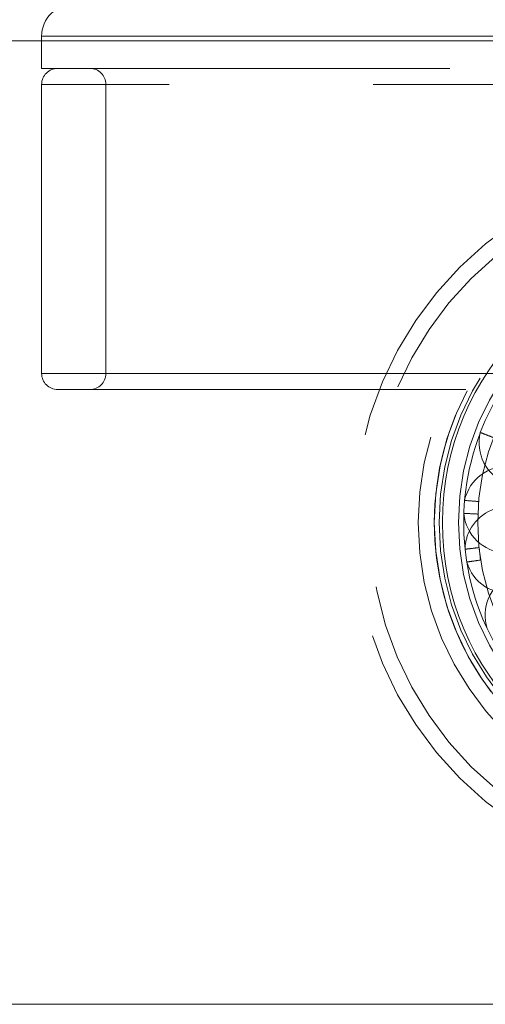
# Model space of a CAD drawing. Units: millimetres. Extents: x 49 to 185, y 99 to 248.
# Drawn here: x 162 to 164, y 177 to 180 of the extents above; entities that cross this region are included whole.
import ezdxf

# ---------------------------------------------------------------- set-up
doc = ezdxf.new("R2010")
doc.units = ezdxf.units.MM
doc.linetypes.add('HIDDEN', pattern=[1.905, 1.27, -0.635])

msp = doc.modelspace()

# ---------------------------------------------------------------- linework, layer by layer
at = {"color": 7, "linetype": 'Continuous', "lineweight": 15}
for p, q in [((162.1331, 180.2117), (162.1331, 180.1975)), ((161.4802, 180.1975), (164.2302, 180.1975)), ((161.4802, 177.1975), (164.2302, 177.1975))]:
    msp.add_line(p, q, dxfattribs=at)
at = {"color": 8, "linetype": 'Continuous', "lineweight": 15}
msp.add_line((164.5411, 180.2117), (162.1331, 180.2117), dxfattribs=at)
at = {"color": 7, "linetype": 'HIDDEN', "lineweight": 0}
for p, q in [((162.1331, 180.2117), (178.1331, 180.2117)), ((162.1331, 180.1975), (162.1331, 180.1117)), ((162.1331, 180.1117), (172.9906, 180.1117)), ((162.1331, 180.0617), (162.1331, 179.1617)), ((170.1499, 180.0617), (162.1346, 180.0617)), ((162.3331, 180.0617), (162.3331, 179.1617)), ((170.1495, 180.0617), (162.3332, 180.0617)), ((178.1331, 179.1617), (162.1346, 179.1617)), ((162.3332, 179.1617), (177.9328, 179.1617)), ((162.1831, 179.1117), (166.3797, 179.1117)), ((163.4994, 178.5809), (163.4943, 178.6197))]:
    msp.add_line(p, q, dxfattribs=at)
at = {"color": 7, "linetype": 'HIDDEN', "lineweight": 0, "flags": 128}
for points in [[(163.5138, 179.0154), (163.5033, 178.9905), (163.4983, 178.9779)], [(163.4508, 178.6145), (163.4541, 178.5877), (163.4561, 178.5746)]]:
    msp.add_lwpolyline(points, dxfattribs=at)
at = {"color": 7, "linetype": 'HIDDEN', "lineweight": 0}
for radius in [1.125, 1.075, 0.925, 0.875, 0.86, 0.86, 0.86, 0.86, 0.8, 0.74]:
    msp.add_circle((164.2302, 178.6975), radius, dxfattribs=at)
at = {"color": 7, "linetype": 'Continuous', "lineweight": 15}
msp.add_circle((164.2302, 178.6975), 0.85, dxfattribs=at)
msp.add_arc((162.2331, 180.2117), 0.1, 90, 180, dxfattribs=at)
at = {"color": 7, "linetype": 'HIDDEN', "lineweight": 0}
for centre, radius, start, end in [((162.1831, 180.0617), 0.05, 90, 180), ((162.2831, 180.0617), 0.05, 0, 90), ((164.2302, 178.6975), 0.7837, 129.0223, 156.0693), ((162.1831, 179.1617), 0.05, 180, 270), ((162.2831, 179.1617), 0.05, 270, 0), ((164.2302, 178.6975), 0.875, 157.5517, 217.0619), ((164.2302, 178.6975), 0.7837, 159.0337, 186.0812), ((163.6294, 178.9457), 0.135, 166.2571, 330.4863), ((163.5814, 178.7379), 0.135, 3.5273, 167.7532), ((163.5858, 178.6121), 0.135, 14.6191, 157.5517), ((163.5814, 178.7379), 0.135, 185.1753, 349.3628), ((163.5858, 178.6121), 0.135, 157.5517, 178.7485), ((163.5858, 178.6121), 0.135, 196.2011, 0.4113), ((164.2302, 178.6975), 0.7837, 189.0227, 216.0768), ((163.6481, 178.4082), 0.135, 33.471, 197.6903)]:
    msp.add_arc(centre, radius, start, end, dxfattribs=at)
for points, knots in [([(163.539, 178.9619), (163.5298, 178.9656), (163.5112, 178.9729), (163.4986, 178.978), (163.4998, 178.9775), (163.5001, 178.9774)], [0, 0, 0, 0, 0.404943, 0.810019, 1, 1, 1, 1]), ([(163.4513, 178.7662), (163.451, 178.7662), (163.4502, 178.7663), (163.4643, 178.7652), (163.4837, 178.7638), (163.4931, 178.763)], [0, 0, 0, 0, 0.215097, 0.620209, 1, 1, 1, 1]), ([(163.4906, 178.724), (163.4807, 178.7245), (163.4608, 178.7255), (163.4472, 178.7262), (163.4484, 178.7261), (163.4488, 178.7261)], [0, 0, 0, 0, 0.404969, 0.810071, 1, 1, 1, 1]), ([(163.4527, 178.6147), (163.4524, 178.6147), (163.4515, 178.6146), (163.4656, 178.6162), (163.4849, 178.6185), (163.4943, 178.6197)], [0, 0, 0, 0, 0.215238, 0.620278, 1, 1, 1, 1]), ([(163.4994, 178.5809), (163.4896, 178.5794), (163.4698, 178.5766), (163.4564, 178.5746), (163.4576, 178.5748), (163.458, 178.5748)], [0, 0, 0, 0, 0.404951, 0.810035, 1, 1, 1, 1])]:
    msp.add_open_spline(points, degree=3, knots=knots, dxfattribs=at)

doc.saveas('drawing.dxf')
